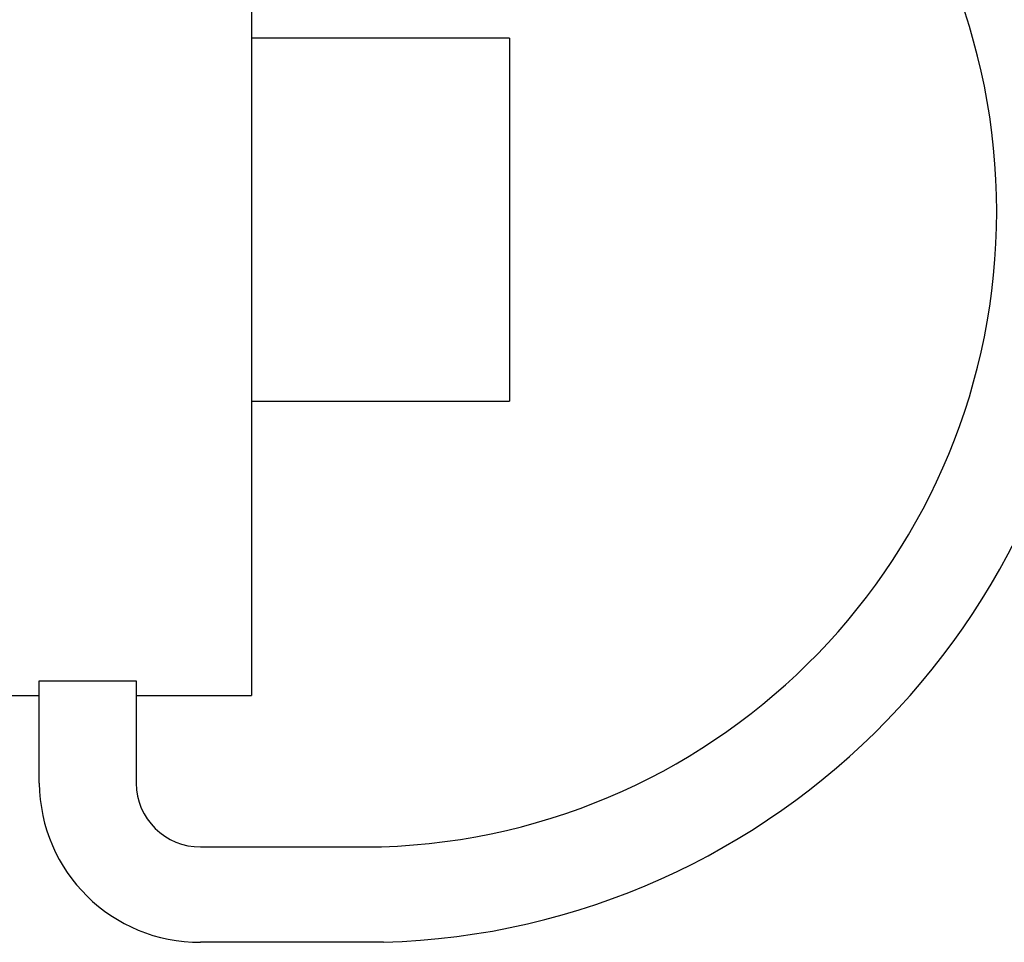
# Model space of a CAD drawing. Extents: x -1250 to 1450, y -1874 to 2139.
# Drawn here: x 224 to 240, y -616 to -602 of the extents above; entities that cross this region are included whole.
import ezdxf

# ---------------------------------------------------------------- set-up
doc = ezdxf.new("R2010")
doc.units = 0
doc.header["$LTSCALE"] = 190.5
doc.header["$MEASUREMENT"] = 0
doc.layers.add('DATA', color=7, linetype='CONTINUOUS')

msp = doc.modelspace()

# ---------------------------------------------------------------- linework, layer by layer
at = {"layer": 'DATA', "color": 7, "linetype": 'Continuous'}
for p, q in [((227.812, -597.274), (227.812, -612.149)), ((231.874, -601.906), (227.812, -601.906)), ((231.874, -601.906), (231.874, -607.579)), ((227.812, -607.618), (231.874, -607.618)), ((231.874, -607.579), (231.874, -607.618)), ((224.474, -613.633), (224.474, -612.024)), ((224.474, -612.024), (225.997, -612.024)), ((225.997, -612.024), (225.997, -613.633)), ((222.736, -612.25), (224.474, -612.25)), ((225.997, -612.25), (227.812, -612.25)), ((227.812, -612.149), (227.812, -612.25)), ((224.474, -613.633), (224.474, -613.633)), ((227.012, -614.634), (229.86, -614.634)), ((229.891, -616.137), (227.012, -616.137))]:
    msp.add_line(p, q, dxfattribs=at)
for centre, radius, start, end in [((229.551, -604.637), 11.505, 271.6954, 88.3046), ((229.537, -604.637), 10.002, 271.845, 88.155), ((226.995, -613.615), 2.521, 180.3931, 270.3879), ((227.006, -613.626), 1.009, 180.3929, 270.3882)]:
    msp.add_arc(centre, radius, start, end, dxfattribs=at)

doc.saveas('drawing.dxf')
